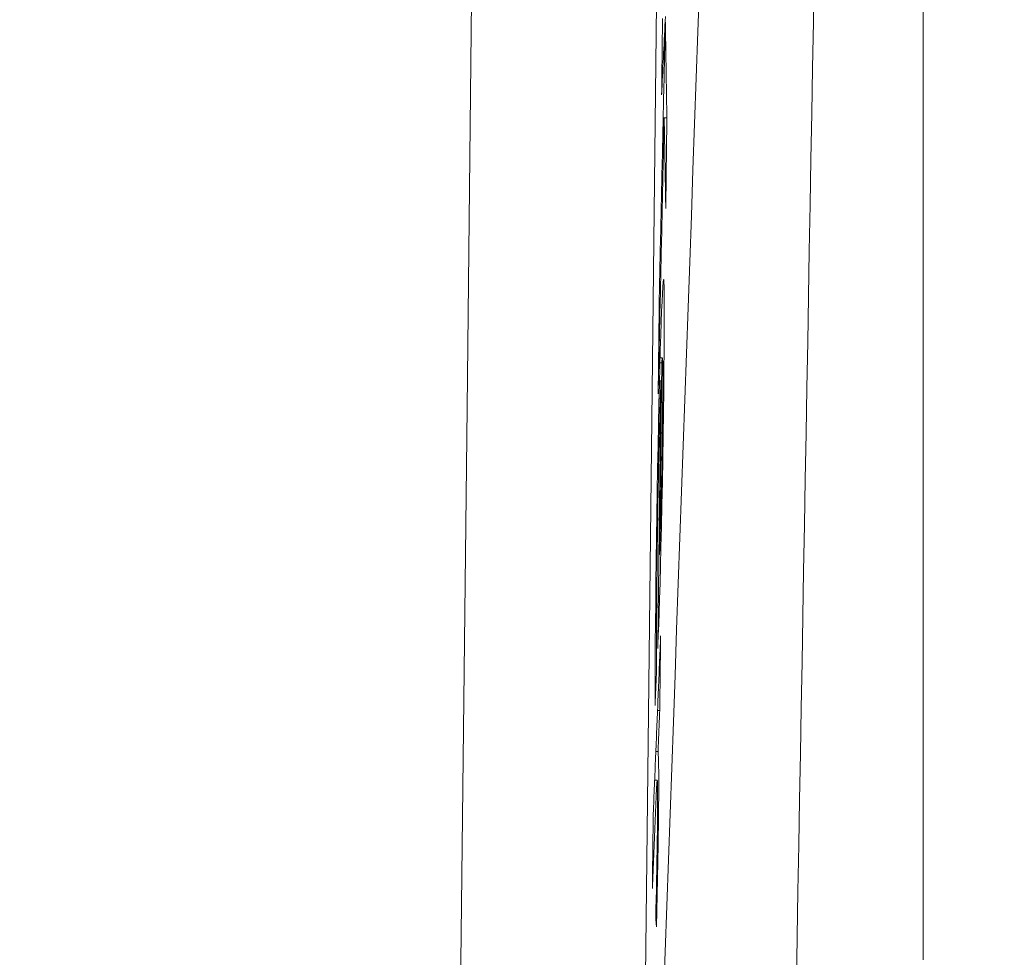
# Model space of a CAD drawing. Units: millimetres. Extents: x 60 to 584, y 53 to 838.
# Drawn here: x 511 to 516, y 376 to 381 of the extents above; entities that cross this region are included whole.
import ezdxf

# ---------------------------------------------------------------- set-up
doc = ezdxf.new("R2010")
doc.units = ezdxf.units.MM
doc.header["$LTSCALE"] = 12
doc.layers.add('1', color=7, linetype='Continuous')
doc.styles.add('dims', font='swiss.ttf')
doc.dimstyles.get("Standard").update_dxf_attribs({"dimtxt": 7.5, "dimasz": 7.5, "dimexe": 4.5, "dimexo": 6, "dimgap": 3.75, "dimtad": 1, "dimdec": 4, "dimzin": 0, "dimdsep": 46, "dimtxsty": 'dims', "dimcen": 0.09, "dimadec": 0, "dimazin": 0, "dimtfac": 1, "dimtdec": 4, "dimtofl": 0, "dimtmove": 0, "dimatfit": 3, "dimfxl": 0, "dimtolj": 1, "dimtzin": 0, "dimarcsym": 0})

# ---------------------------------------------------------------- blocks, each defined once
blk = doc.blocks.new('*D2')
at = {"color": 0, "lineweight": -2}
for p, q in [((470.3211, 474.6864), (575.3554, 474.6864)), ((570.8554, 467.1864), (570.8554, 328.11)), ((470.3211, 320.61), (575.3554, 320.61))]:
    blk.add_line(p, q, dxfattribs=at)
at = {"color": 0}
for points in [[(569.6054, 467.1864), (572.1054, 467.1864), (570.8554, 474.6864)], [(569.6054, 328.11), (572.1054, 328.11), (570.8554, 320.61)]]:
    blk.add_solid(points, dxfattribs=at)
at = {"layer": 'Defpoints', "color": 0}
for p in [(464.3211, 474.6864), (464.3211, 320.61), (570.8554, 320.61)]:
    blk.add_point(p, dxfattribs=at)
at = {"color": 0, "lineweight": 18, "insert": (563.251, 397.6482), "char_height": 7.5, "attachment_point": 5, "rotation": 90, "style": 'dims'}
blk.add_mtext('\\A1;154.0', dxfattribs=at)

msp = doc.modelspace()

# ---------------------------------------------------------------- linework, layer by layer
at = {"layer": '1', "color": 7, "linetype": 'Continuous', "lineweight": 18}
for p, q in [((514.64924, 380.45799), (514.64389, 380.45799)), ((514.66342, 380.45973), (514.64394, 380.45973)), ((514.63957, 379.19004), (514.61962, 379.19004)), ((514.63665, 379.16344), (514.6193, 379.16344)), ((514.63215, 379.06898), (514.61819, 379.06898)), ((514.62454, 378.14952), (514.62112, 378.14952)), ((514.62558, 377.32427), (514.61396, 377.32427)), ((514.61662, 377.1084), (514.60496, 377.1084)), ((514.61219, 376.95647), (514.59864, 376.95647))]:
    msp.add_line(p, q, dxfattribs=at)
at = {"layer": '1', "color": 7, "linetype": 'Continuous', "lineweight": 13}
msp.add_line((514.61612, 377.67365), (514.61542, 377.67365), dxfattribs=at)
at = {"layer": '1', "color": 7, "linetype": 'Continuous', "lineweight": 18}
for points in [[(514.93698, 413.2038), (514.91025, 410.55596), (514.88366, 407.90238), (514.85721, 405.24308), (514.83091, 402.57807), (514.80468, 399.90731), (514.77817, 397.23076), (514.75127, 394.54928), (514.72419, 391.88722), (514.69701, 389.25496), (514.66967, 386.65216), (514.64214, 384.0786), (514.61435, 381.5342), (514.58626, 379.01904), (514.55782, 376.53331), (514.52896, 374.07734), (514.49967, 371.65573)], [(516.01898, 381.09952), (516.01895, 380.84483), (516.01893, 380.59014), (516.01891, 380.33546), (516.01889, 380.08077), (516.01887, 379.82608), (516.01885, 379.57139), (516.01883, 379.3167), (516.01881, 379.06202), (516.01878, 378.80733), (516.01876, 378.55264), (516.01874, 378.29795), (516.01872, 378.04327), (516.0187, 377.78858), (516.01869, 377.53389), (516.01867, 377.27921), (516.01865, 377.02452), (516.01863, 376.76983), (516.01861, 376.51515), (516.01859, 376.26046), (516.01857, 376.00577)], [(514.62376, 379.54122), (514.62439, 379.56983), (514.62502, 379.59845), (514.62565, 379.62706), (514.62628, 379.65568), (514.62691, 379.68429), (514.62754, 379.7129), (514.62817, 379.74152), (514.6288, 379.77013), (514.62943, 379.79875), (514.63006, 379.82736), (514.63069, 379.85598), (514.63132, 379.88459), (514.63195, 379.91321), (514.63258, 379.94182), (514.6332, 379.97044), (514.63383, 379.99905), (514.63446, 380.02767), (514.63509, 380.05628), (514.63572, 380.0849), (514.63635, 380.11351), (514.63698, 380.14212), (514.63761, 380.17074), (514.63823, 380.19935), (514.63886, 380.22797), (514.63949, 380.25658), (514.64012, 380.2852), (514.64075, 380.31381), (514.64138, 380.34243), (514.642, 380.37104), (514.64263, 380.39966), (514.64326, 380.42827), (514.64389, 380.45689), (514.64452, 380.4855), (514.64515, 380.51412), (514.64577, 380.54273), (514.6464, 380.57135), (514.64703, 380.59996), (514.64766, 380.62857), (514.64828, 380.65719), (514.64891, 380.6858), (514.64954, 380.71442), (514.65017, 380.74303), (514.65079, 380.77165), (514.65142, 380.80026), (514.65205, 380.82888), (514.65268, 380.85749), (514.6533, 380.88611), (514.65393, 380.91472), (514.65456, 380.94334), (514.65519, 380.97195)], [(514.63576, 380.58162), (514.63693, 380.60595), (514.6381, 380.63029), (514.63927, 380.65462), (514.64044, 380.67896), (514.64161, 380.70329), (514.64278, 380.72763), (514.64395, 380.75196), (514.64512, 380.7763), (514.64629, 380.80063), (514.64745, 380.82497), (514.64862, 380.8493), (514.64979, 380.87364), (514.65096, 380.89797), (514.65213, 380.92231), (514.6533, 380.94664), (514.65447, 380.97098), (514.65564, 380.99531)], [(514.64031, 380.98497), (514.64022, 380.97691), (514.64013, 380.96884), (514.64004, 380.96077), (514.63995, 380.95271), (514.63986, 380.94464), (514.63977, 380.93657), (514.63968, 380.9285), (514.63959, 380.92044), (514.6395, 380.91237), (514.63941, 380.9043), (514.63932, 380.89624), (514.63923, 380.88817), (514.63914, 380.8801), (514.63905, 380.87204), (514.63896, 380.86397), (514.63887, 380.8559), (514.63877, 380.84783), (514.63868, 380.83977), (514.63859, 380.8317), (514.6385, 380.82363), (514.63841, 380.81557), (514.63832, 380.8075), (514.63823, 380.79943), (514.63814, 380.79136), (514.63805, 380.7833), (514.63796, 380.77523), (514.63786, 380.76716), (514.63777, 380.7591), (514.63768, 380.75103), (514.63759, 380.74296), (514.6375, 380.73489), (514.63741, 380.72683), (514.63732, 380.71876), (514.63723, 380.71069), (514.63714, 380.70263), (514.63704, 380.69456), (514.63695, 380.68649), (514.63686, 380.67843), (514.63677, 380.67036), (514.63668, 380.66229), (514.63659, 380.65422), (514.6365, 380.64616), (514.63641, 380.63809), (514.63631, 380.63002), (514.63622, 380.62196), (514.63613, 380.61389), (514.63604, 380.60582), (514.63595, 380.59775), (514.63586, 380.58969), (514.63576, 380.58162)], [(514.65519, 380.97195), (514.65536, 380.96171), (514.65552, 380.95146), (514.65569, 380.94122), (514.65586, 380.93097), (514.65603, 380.92073), (514.6562, 380.91048), (514.65637, 380.90024), (514.65654, 380.89), (514.65671, 380.87975), (514.65687, 380.86951), (514.65704, 380.85926), (514.65721, 380.84902), (514.65738, 380.83877), (514.65754, 380.82853), (514.65771, 380.81828), (514.65788, 380.80804), (514.65804, 380.7978), (514.65821, 380.78755), (514.65838, 380.77731), (514.65854, 380.76706), (514.65871, 380.75682), (514.65887, 380.74657), (514.65904, 380.73633), (514.6592, 380.72608), (514.65937, 380.71584), (514.65953, 380.7056), (514.6597, 380.69535), (514.65986, 380.68511), (514.66002, 380.67486), (514.66019, 380.66462), (514.66035, 380.65437), (514.66052, 380.64413), (514.66068, 380.63388), (514.66084, 380.62364), (514.661, 380.6134), (514.66117, 380.60315), (514.66133, 380.59291), (514.66149, 380.58266), (514.66165, 380.57242), (514.66182, 380.56217), (514.66198, 380.55193), (514.66214, 380.54168), (514.6623, 380.53144), (514.66246, 380.5212), (514.66262, 380.51095), (514.66278, 380.50071), (514.66294, 380.49046), (514.6631, 380.48022), (514.66326, 380.46997), (514.66342, 380.45973)], [(514.64924, 380.45799), (514.64861, 380.42882), (514.64797, 380.39966), (514.64733, 380.3705), (514.6467, 380.34133), (514.64606, 380.31217), (514.64543, 380.283), (514.64479, 380.25384), (514.64415, 380.22468), (514.64352, 380.19551), (514.64288, 380.16635), (514.64224, 380.13719), (514.64161, 380.10802), (514.64097, 380.07886), (514.64033, 380.0497), (514.63969, 380.02053), (514.63906, 379.99137), (514.63842, 379.96221), (514.63778, 379.93304), (514.63715, 379.90388), (514.63651, 379.87471), (514.63587, 379.84555), (514.63523, 379.81639), (514.6346, 379.78722), (514.63396, 379.75806), (514.63332, 379.7289), (514.63268, 379.69973), (514.63205, 379.67057), (514.63141, 379.64141), (514.63077, 379.61224), (514.63013, 379.58308), (514.6295, 379.55392), (514.62886, 379.52475), (514.62822, 379.49559), (514.62758, 379.46642), (514.62694, 379.43726), (514.62631, 379.4081), (514.62567, 379.37893), (514.62503, 379.34977), (514.62439, 379.32061), (514.62375, 379.29144), (514.62312, 379.26228), (514.62248, 379.23312), (514.62184, 379.20395), (514.6212, 379.17479), (514.62056, 379.14563), (514.61992, 379.11646), (514.61929, 379.0873), (514.61865, 379.05813), (514.61801, 379.02897), (514.61737, 378.99981)], [(514.65764, 379.97903), (514.65748, 379.98861), (514.65732, 379.99819), (514.65715, 380.00777), (514.65699, 380.01735), (514.65683, 380.02693), (514.65666, 380.03651), (514.6565, 380.04608), (514.65633, 380.05566), (514.65617, 380.06524), (514.656, 380.07482), (514.65584, 380.0844), (514.65567, 380.09398), (514.65551, 380.10356), (514.65534, 380.11314), (514.65518, 380.12272), (514.65501, 380.1323), (514.65484, 380.14188), (514.65468, 380.15146), (514.65451, 380.16103), (514.65434, 380.17061), (514.65418, 380.18019), (514.65401, 380.18977), (514.65384, 380.19935), (514.65367, 380.20893), (514.65351, 380.21851), (514.65334, 380.22809), (514.65317, 380.23767), (514.653, 380.24725), (514.65283, 380.25683), (514.65266, 380.2664), (514.65249, 380.27598), (514.65233, 380.28556), (514.65216, 380.29514), (514.65199, 380.30472), (514.65182, 380.3143), (514.65165, 380.32388), (514.65148, 380.33346), (514.6513, 380.34304), (514.65113, 380.35262), (514.65096, 380.3622), (514.65079, 380.37177), (514.65062, 380.38135), (514.65045, 380.39093), (514.65028, 380.40051), (514.65011, 380.41009), (514.64993, 380.41967), (514.64976, 380.42925), (514.64959, 380.43883), (514.64942, 380.44841), (514.64924, 380.45799)], [(514.66342, 380.45973), (514.66331, 380.45012), (514.66319, 380.4405), (514.66308, 380.43089), (514.66296, 380.42127), (514.66285, 380.41166), (514.66273, 380.40205), (514.66262, 380.39243), (514.6625, 380.38282), (514.66239, 380.3732), (514.66227, 380.36359), (514.66216, 380.35398), (514.66204, 380.34436), (514.66193, 380.33475), (514.66181, 380.32513), (514.6617, 380.31552), (514.66158, 380.30591), (514.66147, 380.29629), (514.66135, 380.28668), (514.66124, 380.27706), (514.66112, 380.26745), (514.66101, 380.25784), (514.66089, 380.24822), (514.66077, 380.23861), (514.66066, 380.22899), (514.66054, 380.21938), (514.66043, 380.20977), (514.66031, 380.20015), (514.6602, 380.19054), (514.66008, 380.18092), (514.65997, 380.17131), (514.65985, 380.1617), (514.65973, 380.15208), (514.65962, 380.14247), (514.6595, 380.13285), (514.65939, 380.12324), (514.65927, 380.11363), (514.65916, 380.10401), (514.65904, 380.0944), (514.65892, 380.08478), (514.65881, 380.07517), (514.65869, 380.06556), (514.65857, 380.05594), (514.65846, 380.04633), (514.65834, 380.03671), (514.65823, 380.0271), (514.65811, 380.01749), (514.65799, 380.00787), (514.65788, 379.99826), (514.65776, 379.98864), (514.65764, 379.97903)], [(514.61612, 377.67365), (514.61821, 377.72338), (514.62036, 377.77965), (514.62259, 377.84334), (514.6249, 377.91552), (514.62732, 377.99761), (514.62978, 378.08906), (514.63227, 378.18914), (514.63477, 378.298), (514.63719, 378.41256), (514.6395, 378.53241), (514.64167, 378.65616), (514.64361, 378.77874), (514.64532, 378.89958), (514.64678, 379.01535), (514.648, 379.12574), (514.64896, 379.22978), (514.6496, 379.32333), (514.6499, 379.40505), (514.64984, 379.47304), (514.64944, 379.5264), (514.64874, 379.56621), (514.64778, 379.59215), (514.64656, 379.60433), (514.6451, 379.60308), (514.64346, 379.58944), (514.64165, 379.56461), (514.63971, 379.53004), (514.63768, 379.48734), (514.63556, 379.43702), (514.63335, 379.37811), (514.63104, 379.3096), (514.62866, 379.23214), (514.62624, 379.14577), (514.62377, 379.05041), (514.6213, 378.94777), (514.61887, 378.83924), (514.61648, 378.72455), (514.61416, 378.60429), (514.61202, 378.48191), (514.61007, 378.3581), (514.60834, 378.23674), (514.6068, 378.11874), (514.60541, 378.0035), (514.60417, 377.89167), (514.60307, 377.78441), (514.60216, 377.68256), (514.60147, 377.58727), (514.60102, 377.50008), (514.6008, 377.42191), (514.60078, 377.35153)], [(514.61737, 378.99981), (514.6175, 379.01064), (514.61763, 379.02146), (514.61776, 379.03229), (514.61788, 379.04312), (514.61801, 379.05395), (514.61814, 379.06478), (514.61827, 379.0756), (514.6184, 379.08643), (514.61853, 379.09726), (514.61866, 379.10809), (514.61878, 379.11892), (514.61891, 379.12975), (514.61904, 379.14057), (514.61917, 379.1514), (514.6193, 379.16223), (514.61943, 379.17306), (514.61956, 379.18389), (514.61968, 379.19471), (514.61981, 379.20554), (514.61994, 379.21637), (514.62007, 379.2272), (514.6202, 379.23803), (514.62032, 379.24886), (514.62045, 379.25968), (514.62058, 379.27051), (514.62071, 379.28134), (514.62084, 379.29217), (514.62096, 379.303), (514.62109, 379.31382), (514.62122, 379.32465), (514.62135, 379.33548), (514.62147, 379.34631), (514.6216, 379.35714), (514.62173, 379.36797), (514.62186, 379.37879), (514.62198, 379.38962), (514.62211, 379.40045), (514.62224, 379.41128), (514.62237, 379.42211), (514.62249, 379.43293), (514.62262, 379.44376), (514.62275, 379.45459), (514.62288, 379.46542), (514.623, 379.47625), (514.62313, 379.48708), (514.62326, 379.4979), (514.62338, 379.50873), (514.62351, 379.51956), (514.62364, 379.53039), (514.62376, 379.54122)], [(514.63665, 379.16344), (514.63672, 379.16441), (514.63678, 379.16537), (514.63685, 379.16632), (514.63691, 379.16725), (514.63698, 379.16816), (514.63704, 379.16906), (514.63711, 379.16994), (514.63717, 379.1708), (514.63724, 379.17165), (514.6373, 379.17248), (514.63736, 379.1733), (514.63743, 379.17409), (514.63749, 379.17487), (514.63755, 379.17564), (514.63761, 379.17638), (514.63768, 379.17711), (514.63774, 379.17782), (514.6378, 379.17852), (514.63786, 379.17919), (514.63792, 379.17985), (514.63798, 379.18048), (514.63804, 379.1811), (514.6381, 379.1817), (514.63816, 379.18228), (514.63822, 379.18285), (514.63828, 379.18339), (514.63834, 379.18391), (514.6384, 379.18442), (514.63846, 379.1849), (514.63852, 379.18536), (514.63858, 379.18581), (514.63863, 379.18623), (514.63869, 379.18663), (514.63875, 379.18701), (514.6388, 379.18737), (514.63886, 379.18771), (514.63892, 379.18802), (514.63897, 379.18832), (514.63903, 379.18859), (514.63908, 379.18884), (514.63914, 379.18906), (514.63919, 379.18927), (514.63924, 379.18945), (514.6393, 379.1896), (514.63935, 379.18974), (514.6394, 379.18984), (514.63946, 379.18993), (514.63951, 379.18999), (514.63956, 379.19003), (514.63961, 379.19004)], [(514.64017, 379.18832), (514.64021, 379.18804), (514.64025, 379.18773), (514.64029, 379.1874), (514.64033, 379.18705), (514.64037, 379.18668), (514.6404, 379.18628), (514.64044, 379.18587), (514.64048, 379.18542), (514.64052, 379.18496), (514.64055, 379.18447), (514.64059, 379.18396), (514.64063, 379.18343), (514.64066, 379.18287), (514.6407, 379.18229), (514.64073, 379.18168), (514.64077, 379.18105), (514.6408, 379.1804), (514.64083, 379.17972), (514.64086, 379.17902), (514.6409, 379.17829), (514.64093, 379.17754), (514.64096, 379.17676), (514.64099, 379.17596), (514.64102, 379.17513), (514.64105, 379.17428), (514.64108, 379.1734), (514.64111, 379.1725), (514.64114, 379.17157), (514.64117, 379.17062), (514.64119, 379.16964), (514.64122, 379.16863), (514.64125, 379.1676), (514.64127, 379.16654), (514.6413, 379.16545), (514.64132, 379.16433), (514.64135, 379.16319), (514.64137, 379.16202), (514.64139, 379.16083), (514.64142, 379.1596), (514.64144, 379.15835), (514.64146, 379.15707), (514.64148, 379.15576), (514.6415, 379.15443), (514.64152, 379.15306), (514.64154, 379.15167), (514.64156, 379.15024), (514.64158, 379.14879), (514.64159, 379.14731), (514.64161, 379.1458), (514.64163, 379.14426)], [(514.62454, 378.14952), (514.62479, 378.1698), (514.62503, 378.19008), (514.62528, 378.21035), (514.62552, 378.23063), (514.62577, 378.25091), (514.62601, 378.27119), (514.62626, 378.29147), (514.6265, 378.31175), (514.62675, 378.33202), (514.62699, 378.3523), (514.62724, 378.37258), (514.62748, 378.39286), (514.62773, 378.41314), (514.62797, 378.43342), (514.62821, 378.4537), (514.62846, 378.47397), (514.6287, 378.49425), (514.62895, 378.51453), (514.62919, 378.53481), (514.62943, 378.55509), (514.62967, 378.57537), (514.62992, 378.59564), (514.63016, 378.61592), (514.6304, 378.6362), (514.63064, 378.65648), (514.63089, 378.67676), (514.63113, 378.69704), (514.63137, 378.71731), (514.63161, 378.73759), (514.63185, 378.75787), (514.6321, 378.77815), (514.63234, 378.79843), (514.63258, 378.81871), (514.63282, 378.83898), (514.63306, 378.85926), (514.6333, 378.87954), (514.63354, 378.89982), (514.63378, 378.9201), (514.63402, 378.94038), (514.63426, 378.96065), (514.6345, 378.98093), (514.63474, 379.00121), (514.63498, 379.02149), (514.63522, 379.04177), (514.63546, 379.06205), (514.6357, 379.08232), (514.63594, 379.1026), (514.63617, 379.12288), (514.63641, 379.14316), (514.63665, 379.16344)], [(514.64163, 379.14426), (514.64172, 379.1337), (514.64179, 379.12205), (514.64183, 379.10929), (514.64185, 379.09539), (514.64184, 379.08034), (514.6418, 379.06412), (514.64173, 379.04677), (514.64163, 379.02849), (514.64151, 379.00939), (514.64136, 378.98948), (514.64119, 378.9688), (514.641, 378.94736), (514.64078, 378.9252), (514.64054, 378.90249), (514.64028, 378.87942), (514.64001, 378.85601), (514.63972, 378.83228), (514.63942, 378.80822), (514.6391, 378.78381), (514.63876, 378.75903), (514.6384, 378.73383), (514.63803, 378.70829), (514.63763, 378.68269), (514.63722, 378.65707), (514.6368, 378.63144), (514.63635, 378.6058), (514.63589, 378.58014), (514.63542, 378.55456), (514.63493, 378.52941), (514.63444, 378.50476), (514.63394, 378.48058), (514.63343, 378.45685), (514.63292, 378.43359), (514.63239, 378.41086), (514.63187, 378.38893), (514.63136, 378.36783), (514.63084, 378.34751), (514.63032, 378.32795), (514.62981, 378.3091), (514.6293, 378.29098), (514.62879, 378.27371), (514.6283, 378.25726), (514.62781, 378.24158), (514.62732, 378.22661), (514.62685, 378.2123), (514.62637, 378.19862), (514.62591, 378.18553), (514.62545, 378.17301), (514.62499, 378.16102), (514.62454, 378.14952)], [(514.60823, 377.52046), (514.60819, 377.54053), (514.60816, 377.56142), (514.60815, 377.58313), (514.60817, 377.60568), (514.60821, 377.6291), (514.60827, 377.65341), (514.60835, 377.67862), (514.60846, 377.70476), (514.60859, 377.73185), (514.60874, 377.75991), (514.60892, 377.78897), (514.60913, 377.81905), (514.60936, 377.84994), (514.60961, 377.88148), (514.60989, 377.91367), (514.61019, 377.9465), (514.61051, 377.97996), (514.61086, 378.01405), (514.61123, 378.04876), (514.61162, 378.08408), (514.61203, 378.11999), (514.61246, 378.15654), (514.61293, 378.1939), (514.61342, 378.23202), (514.61394, 378.27049), (514.61449, 378.30929), (514.61507, 378.34843), (514.61568, 378.38793), (514.61633, 378.42783), (514.617, 378.46771), (514.61769, 378.50713), (514.61841, 378.54607), (514.61914, 378.58455), (514.6199, 378.62256), (514.62067, 378.6601), (514.62145, 378.69673), (514.62224, 378.73215), (514.62303, 378.76638), (514.62382, 378.79941), (514.62462, 378.83125), (514.62542, 378.86175), (514.6262, 378.89059), (514.62698, 378.91784), (514.62775, 378.94358), (514.62851, 378.96789), (514.62926, 378.99083), (514.63, 379.01237), (514.63073, 379.03252), (514.63144, 379.05136), (514.63215, 379.06898)], [(514.63215, 379.06898), (514.63181, 379.04064), (514.63148, 379.01229), (514.63115, 378.98395), (514.63081, 378.95561), (514.63048, 378.92727), (514.63015, 378.89893), (514.62981, 378.87059), (514.62948, 378.84225), (514.62914, 378.81391), (514.62881, 378.78557), (514.62847, 378.75723), (514.62814, 378.72889), (514.6278, 378.70055), (514.62747, 378.67221), (514.62713, 378.64387), (514.62679, 378.61553), (514.62646, 378.58719), (514.62612, 378.55885), (514.62578, 378.53051), (514.62544, 378.50217), (514.62511, 378.47383), (514.62477, 378.44549), (514.62443, 378.41714), (514.62409, 378.3888), (514.62375, 378.36046), (514.62341, 378.33212), (514.62307, 378.30378), (514.62273, 378.27544), (514.62239, 378.2471), (514.62205, 378.21876), (514.62171, 378.19042), (514.62136, 378.16208), (514.62102, 378.13374), (514.62068, 378.1054), (514.62034, 378.07706), (514.61999, 378.04872), (514.61965, 378.02038), (514.61931, 377.99204), (514.61896, 377.9637), (514.61862, 377.93536), (514.61827, 377.90702), (514.61793, 377.87868), (514.61758, 377.85034), (514.61724, 377.822), (514.61689, 377.79366), (514.61655, 377.76531), (514.6162, 377.73697), (514.61585, 377.70863), (514.61551, 377.68029), (514.61516, 377.65195)], [(514.63042, 377.71944), (514.62963, 377.70063), (514.62885, 377.68182), (514.62807, 377.66301), (514.62728, 377.64419), (514.6265, 377.62538), (514.62572, 377.60657), (514.62493, 377.58776), (514.62415, 377.56895), (514.62337, 377.55014), (514.62258, 377.53133), (514.6218, 377.51252), (514.62102, 377.49371), (514.62023, 377.4749), (514.61945, 377.45609), (514.61866, 377.43728), (514.61788, 377.41847), (514.6171, 377.39965), (514.61631, 377.38084), (514.61553, 377.36203), (514.61475, 377.34322), (514.61396, 377.32441), (514.61318, 377.3056), (514.6124, 377.28679), (514.61161, 377.26798), (514.61083, 377.24917), (514.61005, 377.23036), (514.60926, 377.21155), (514.60848, 377.19274), (514.60769, 377.17393), (514.60691, 377.15511), (514.60613, 377.1363), (514.60534, 377.11749), (514.60456, 377.09868), (514.60378, 377.07987), (514.60299, 377.06106), (514.60221, 377.04225), (514.60143, 377.02344), (514.60064, 377.00463), (514.59986, 376.98582), (514.59908, 376.96701), (514.59829, 376.9482), (514.59751, 376.92939), (514.59673, 376.91057), (514.59594, 376.89176), (514.59516, 376.87295), (514.59438, 376.85414), (514.59359, 376.83533), (514.59281, 376.81652), (514.59203, 376.79771), (514.59124, 376.7789)], [(514.61516, 377.65195), (514.61518, 377.65239), (514.6152, 377.65282), (514.61522, 377.65326), (514.61524, 377.65369), (514.61526, 377.65412), (514.61528, 377.65456), (514.61529, 377.65499), (514.61531, 377.65542), (514.61533, 377.65586), (514.61535, 377.65629), (514.61537, 377.65673), (514.61539, 377.65716), (514.61541, 377.65759), (514.61543, 377.65803), (514.61545, 377.65846), (514.61547, 377.6589), (514.61549, 377.65933), (514.6155, 377.65976), (514.61552, 377.6602), (514.61554, 377.66063), (514.61556, 377.66107), (514.61558, 377.6615), (514.6156, 377.66193), (514.61562, 377.66237), (514.61564, 377.6628), (514.61566, 377.66323), (514.61568, 377.66367), (514.6157, 377.6641), (514.61572, 377.66454), (514.61573, 377.66497), (514.61575, 377.6654), (514.61577, 377.66584), (514.61579, 377.66627), (514.61581, 377.66671), (514.61583, 377.66714), (514.61585, 377.66757), (514.61587, 377.66801), (514.61589, 377.66844), (514.61591, 377.66888), (514.61593, 377.66931), (514.61595, 377.66974), (514.61596, 377.67018), (514.61598, 377.67061), (514.616, 377.67104), (514.61602, 377.67148), (514.61604, 377.67191), (514.61606, 377.67235), (514.61608, 377.67278), (514.6161, 377.67321), (514.61612, 377.67365)], [(514.62558, 377.32427), (514.62568, 377.33217), (514.62578, 377.34008), (514.62587, 377.34798), (514.62597, 377.35588), (514.62607, 377.36379), (514.62617, 377.37169), (514.62626, 377.37959), (514.62636, 377.3875), (514.62646, 377.3954), (514.62655, 377.4033), (514.62665, 377.41121), (514.62675, 377.41911), (514.62685, 377.42701), (514.62694, 377.43492), (514.62704, 377.44282), (514.62714, 377.45072), (514.62723, 377.45863), (514.62733, 377.46653), (514.62743, 377.47443), (514.62752, 377.48234), (514.62762, 377.49024), (514.62772, 377.49814), (514.62781, 377.50605), (514.62791, 377.51395), (514.62801, 377.52185), (514.6281, 377.52976), (514.6282, 377.53766), (514.6283, 377.54556), (514.62839, 377.55347), (514.62849, 377.56137), (514.62859, 377.56927), (514.62868, 377.57718), (514.62878, 377.58508), (514.62888, 377.59298), (514.62897, 377.60089), (514.62907, 377.60879), (514.62917, 377.61669), (514.62926, 377.6246), (514.62936, 377.6325), (514.62946, 377.6404), (514.62955, 377.64831), (514.62965, 377.65621), (514.62975, 377.66411), (514.62984, 377.67202), (514.62994, 377.67992), (514.63003, 377.68782), (514.63013, 377.69573), (514.63023, 377.70363), (514.63032, 377.71153), (514.63042, 377.71944)], [(514.60078, 377.35153), (514.60093, 377.3549), (514.60108, 377.35828), (514.60123, 377.36166), (514.60138, 377.36504), (514.60153, 377.36842), (514.60168, 377.3718), (514.60182, 377.37518), (514.60197, 377.37855), (514.60212, 377.38193), (514.60227, 377.38531), (514.60242, 377.38869), (514.60257, 377.39207), (514.60272, 377.39545), (514.60287, 377.39883), (514.60302, 377.40221), (514.60317, 377.40558), (514.60332, 377.40896), (514.60346, 377.41234), (514.60361, 377.41572), (514.60376, 377.4191), (514.60391, 377.42248), (514.60406, 377.42586), (514.60421, 377.42923), (514.60436, 377.43261), (514.60451, 377.43599), (514.60466, 377.43937), (514.60481, 377.44275), (514.60495, 377.44613), (514.6051, 377.44951), (514.60525, 377.45288), (514.6054, 377.45626), (514.60555, 377.45964), (514.6057, 377.46302), (514.60585, 377.4664), (514.606, 377.46978), (514.60615, 377.47316), (514.6063, 377.47654), (514.60645, 377.47991), (514.60659, 377.48329), (514.60674, 377.48667), (514.60689, 377.49005), (514.60704, 377.49343), (514.60719, 377.49681), (514.60734, 377.50019), (514.60749, 377.50356), (514.60764, 377.50694), (514.60779, 377.51032), (514.60794, 377.5137), (514.60809, 377.51708), (514.60823, 377.52046)], [(514.61662, 377.1084), (514.6168, 377.11272), (514.61698, 377.11704), (514.61716, 377.12136), (514.61733, 377.12567), (514.61751, 377.12999), (514.61769, 377.13431), (514.61787, 377.13862), (514.61805, 377.14294), (514.61823, 377.14726), (514.61841, 377.15158), (514.61859, 377.15589), (514.61877, 377.16021), (514.61895, 377.16453), (514.61913, 377.16885), (514.61931, 377.17316), (514.61949, 377.17748), (514.61966, 377.1818), (514.61984, 377.18612), (514.62002, 377.19043), (514.6202, 377.19475), (514.62038, 377.19907), (514.62056, 377.20338), (514.62074, 377.2077), (514.62092, 377.21202), (514.6211, 377.21634), (514.62128, 377.22065), (514.62146, 377.22497), (514.62164, 377.22929), (514.62182, 377.23361), (514.622, 377.23792), (514.62217, 377.24224), (514.62235, 377.24656), (514.62253, 377.25088), (514.62271, 377.25519), (514.62289, 377.25951), (514.62307, 377.26383), (514.62325, 377.26815), (514.62343, 377.27246), (514.62361, 377.27678), (514.62379, 377.2811), (514.62397, 377.28541), (514.62415, 377.28973), (514.62433, 377.29405), (514.62451, 377.29837), (514.62468, 377.30268), (514.62486, 377.307), (514.62504, 377.31132), (514.62522, 377.31564), (514.6254, 377.31995), (514.62558, 377.32427)], [(514.60872, 376.18053), (514.60932, 376.20845), (514.60991, 376.23649), (514.61049, 376.26466), (514.61108, 376.29296), (514.61165, 376.32139), (514.61222, 376.34998), (514.61279, 376.37873), (514.61335, 376.40765), (514.6139, 376.43675), (514.61445, 376.46606), (514.61498, 376.49559), (514.61551, 376.52535), (514.61603, 376.55533), (514.61653, 376.5852), (514.61702, 376.61487), (514.61748, 376.64429), (514.61792, 376.67344), (514.61833, 376.70231), (514.61871, 376.73053), (514.61906, 376.75782), (514.61937, 376.78405), (514.61963, 376.80917), (514.61986, 376.83319), (514.62004, 376.85591), (514.62018, 376.87706), (514.62028, 376.89677), (514.62034, 376.91516), (514.62037, 376.9323), (514.62037, 376.94815), (514.62035, 376.96277), (514.62029, 376.97629), (514.62022, 376.98883), (514.62012, 377.00047), (514.62001, 377.01127), (514.61988, 377.02133), (514.61973, 377.03068), (514.61957, 377.03936), (514.6194, 377.04741), (514.61921, 377.05488), (514.61902, 377.0618), (514.61881, 377.06821), (514.6186, 377.07415), (514.61837, 377.07965), (514.61814, 377.08475), (514.6179, 377.08947), (514.61766, 377.09382), (514.61741, 377.09784), (514.61715, 377.10153), (514.61688, 377.105), (514.61662, 377.1084)], [(514.58653, 376.38373), (514.58743, 376.40539), (514.58833, 376.42704), (514.58922, 376.4487), (514.59012, 376.47035), (514.59102, 376.49201), (514.59192, 376.51366), (514.59282, 376.53532), (514.59372, 376.55697), (514.59462, 376.57863), (514.59552, 376.60028), (514.59642, 376.62194), (514.59732, 376.64359), (514.59822, 376.66525), (514.59912, 376.6869), (514.60001, 376.70856), (514.60091, 376.73021), (514.60181, 376.75187), (514.60271, 376.77352), (514.60361, 376.79518), (514.60451, 376.81683), (514.60541, 376.83848), (514.60631, 376.86014), (514.60721, 376.88169), (514.60808, 376.90143), (514.60892, 376.91854), (514.60973, 376.93275), (514.61048, 376.94376), (514.61118, 376.95143), (514.61183, 376.95565), (514.61242, 376.95627), (514.61295, 376.95319), (514.6134, 376.94649), (514.61379, 376.93627), (514.6141, 376.92246), (514.61434, 376.90439), (514.61447, 376.88162), (514.61448, 376.85371), (514.61435, 376.82007), (514.61407, 376.78141), (514.61365, 376.73796), (514.61309, 376.69035), (514.6124, 376.64011), (514.6116, 376.5875), (514.61071, 376.53444), (514.60976, 376.48147), (514.60877, 376.42859), (514.60776, 376.37634), (514.60672, 376.32493), (514.60567, 376.27422), (514.6046, 376.22411)], [(514.59124, 376.7789), (514.59115, 376.771), (514.59106, 376.76309), (514.59096, 376.75519), (514.59087, 376.74729), (514.59077, 376.73938), (514.59068, 376.73148), (514.59059, 376.72358), (514.59049, 376.71567), (514.5904, 376.70777), (514.5903, 376.69987), (514.59021, 376.69196), (514.59012, 376.68406), (514.59002, 376.67616), (514.58993, 376.66825), (514.58983, 376.66035), (514.58974, 376.65245), (514.58965, 376.64454), (514.58955, 376.63664), (514.58946, 376.62874), (514.58936, 376.62083), (514.58927, 376.61293), (514.58918, 376.60503), (514.58908, 376.59712), (514.58899, 376.58922), (514.58889, 376.58132), (514.5888, 376.57341), (514.5887, 376.56551), (514.58861, 376.55761), (514.58852, 376.5497), (514.58842, 376.5418), (514.58833, 376.5339), (514.58823, 376.52599), (514.58814, 376.51809), (514.58804, 376.51019), (514.58795, 376.50228), (514.58785, 376.49438), (514.58776, 376.48648), (514.58766, 376.47857), (514.58757, 376.47067), (514.58748, 376.46277), (514.58738, 376.45486), (514.58729, 376.44696), (514.58719, 376.43906), (514.5871, 376.43115), (514.587, 376.42325), (514.58691, 376.41535), (514.58681, 376.40744), (514.58672, 376.39954), (514.58662, 376.39164), (514.58653, 376.38373)], [(514.6046, 376.22411), (514.60469, 376.22324), (514.60477, 376.22236), (514.60485, 376.22149), (514.60494, 376.22062), (514.60502, 376.21975), (514.6051, 376.21888), (514.60518, 376.21801), (514.60527, 376.21714), (514.60535, 376.21626), (514.60543, 376.21539), (514.60551, 376.21452), (514.6056, 376.21365), (514.60568, 376.21278), (514.60576, 376.21191), (514.60584, 376.21103), (514.60593, 376.21016), (514.60601, 376.20929), (514.60609, 376.20842), (514.60617, 376.20755), (514.60626, 376.20668), (514.60634, 376.20581), (514.60642, 376.20493), (514.6065, 376.20406), (514.60659, 376.20319), (514.60667, 376.20232), (514.60675, 376.20145), (514.60683, 376.20058), (514.60692, 376.1997), (514.607, 376.19883), (514.60708, 376.19796), (514.60716, 376.19709), (514.60725, 376.19622), (514.60733, 376.19535), (514.60741, 376.19447), (514.60749, 376.1936), (514.60757, 376.19273), (514.60766, 376.19186), (514.60774, 376.19099), (514.60782, 376.19012), (514.6079, 376.18925), (514.60798, 376.18837), (514.60807, 376.1875), (514.60815, 376.18663), (514.60823, 376.18576), (514.60831, 376.18489), (514.60839, 376.18402), (514.60848, 376.18314), (514.60856, 376.18227), (514.60864, 376.1814), (514.60872, 376.18053)]]:
    msp.add_lwpolyline(points, dxfattribs=at)
at = {"layer": '1', "color": 7, "linetype": 'Continuous', "lineweight": 13}
for points in [[(513.51658, 371.1515), (513.54704, 373.70618), (513.57703, 376.29851), (513.60658, 378.92346), (513.63575, 381.58064), (513.6646, 384.26987), (513.69319, 386.9911), (513.72157, 389.74442), (513.7498, 392.53014), (513.77792, 395.34848), (513.80575, 398.17631), (513.83317, 400.99772), (513.86044, 403.81281), (513.88786, 406.6216), (513.91544, 409.42413), (513.94317, 412.22037)], [(515.44269, 381.2071), (515.43839, 380.96544), (515.4341, 380.72376), (515.42981, 380.48205), (515.42552, 380.24033), (515.42123, 379.99859), (515.41694, 379.75682), (515.41266, 379.51503), (515.40837, 379.27323), (515.40409, 379.0314), (515.39981, 378.78955), (515.39553, 378.54768), (515.39125, 378.30579), (515.38697, 378.06388), (515.38269, 377.82195), (515.37841, 377.58), (515.37414, 377.33803), (515.36986, 377.09605), (515.36559, 376.85404), (515.36131, 376.61201), (515.35704, 376.36997), (515.35276, 376.12791), (515.34849, 375.88582)], [(514.64615, 375.8039), (514.65477, 376.04759), (514.66339, 376.29125), (514.67202, 376.53487), (514.68064, 376.77845), (514.68927, 377.022), (514.6979, 377.26551), (514.70653, 377.50899), (514.71516, 377.75243), (514.72379, 377.99583), (514.73242, 378.2392), (514.74105, 378.48253), (514.74968, 378.72582), (514.75832, 378.96908), (514.76696, 379.21229), (514.7756, 379.45547), (514.78424, 379.69862), (514.79288, 379.94172), (514.80152, 380.18479), (514.81017, 380.42782), (514.81882, 380.67081), (514.82747, 380.91377), (514.83613, 381.15668)]]:
    msp.add_lwpolyline(points, dxfattribs=at)

# ---------------------------------------------------------------- dimensions: what is measured, and where the dimension line sits
at = {"color": 7, "lineweight": 18}
dim = msp.add_linear_dim(base=(570.85542, 320.60999), p1=(464.32106, 474.6864), p2=(464.32106, 320.60999), angle=90, text='154.0', dimstyle='Standard', dxfattribs=at)
dim.commit()
dim.dimension.update_dxf_attribs({"geometry": '*D2', "text_midpoint": (563.25104, 397.64819)})

doc.saveas('drawing.dxf')
